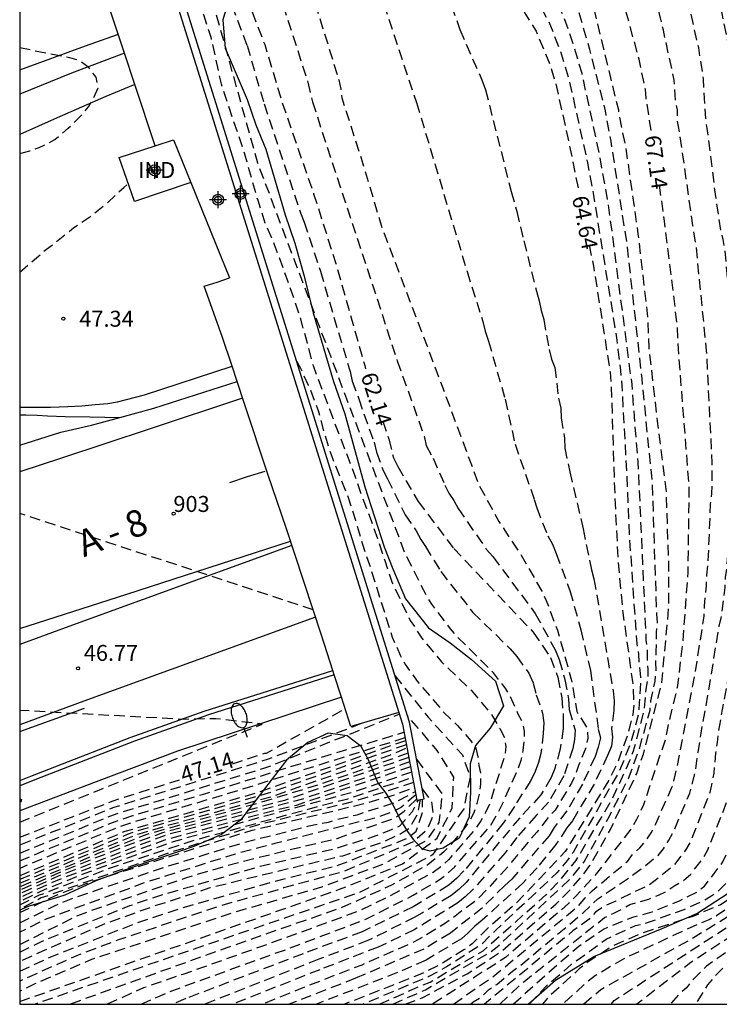
# Model space of a CAD drawing. Units: metres. Extents: x 581694 to 582044, y 4794290 to 4794541.
# Drawn here: x 581694 to 581727, y 4794290 to 4794336 of the extents above; entities that cross this region are included whole.
import ezdxf
from ezdxf.enums import TextEntityAlignment as Align

# ---------------------------------------------------------------- set-up
doc = ezdxf.new("R2010")
doc.units = ezdxf.units.M
doc.header["$MEASUREMENT"] = 0
doc.linetypes.add('TRAZOS_NORMALES', pattern=[0.75, 0.5, -0.25])
for name, color, linetype in [('010106', 9, 'Continuous'), ('020194', 31, 'TRAZOS_NORMALES'), ('020195', 30, 'TRAZOS_NORMALES'), ('020204', 9, 'Continuous'), ('020307', 24, 'Continuous'), ('020308', 9, 'Continuous'), ('060102', 9, 'Continuous'), ('060113', 4, 'Continuous'), ('060119', 9, 'Continuous'), ('060129', 1, 'Continuous'), ('060130', 9, 'Continuous'), ('060307', 9, 'Continuous'), ('070105', 6, 'Continuous'), ('080107', 9, 'Continuous'), ('080203', 152, 'Continuous'), ('080301', 9, 'Continuous'), ('080314', 152, 'Continuous'), ('100106', 63, 'Continuous'), ('250202', 9, 'Continuous'), ('260101', 9, 'Continuous'), ('Centroides', 1, 'Continuous')]:
    doc.layers.add(name, color=color, linetype=linetype)
doc.styles.add('ARIAL', font='arial.ttf', dxfattribs={"height": 1})
doc.styles.add('ARIALI', font='ariali.ttf', dxfattribs={"height": 1})
doc.styles.get("Standard").update_dxf_attribs({"font": 'arial.ttf'})

# ---------------------------------------------------------------- blocks, each defined once
blk = doc.blocks.new('Centroide')
for points in [[(0.402, 0), (-0.402, 0)], [(0, -0.402), (0, 0.402)]]:
    blk.add_lwpolyline(points)
for radius in [0.256, 0.159]:
    blk.add_circle((0, 0), radius)
blk = doc.blocks.new('FAREDI')
blk.add_line((0, 0), (0.5, 0))
blk.add_lwpolyline([(0.5, 0, 0.159986), (0.538, -0.117, 0.106322), (0.675, -0.238, 0.071006), (0.858, -0.309, 0.057309), (1.099, -0.337, 0.057309), (1.339, -0.309, 0.071006), (1.522, -0.238, 0.106322), (1.659, -0.117, 0.159986), (1.697, 0, 0.159986), (1.659, 0.117, 0.106322), (1.522, 0.238, 0.071006), (1.339, 0.309, 0.057309), (1.099, 0.337, 0.057309), (0.858, 0.309, 0.071006), (0.675, 0.238, 0.106322), (0.538, 0.117, 0.159986)], format="xyb", close=True)
blk = doc.blocks.new('COTAPU')
blk.add_circle((0, 0), 0.075)
blk = doc.blocks.new('BloquePortal')
blk.add_circle((0, 0), 0.075)
at = {"flags": 5}
blk.add_attdef('INDICE', text='', height=0.75, dxfattribs=at).set_placement((0, 0), align=Align.MIDDLE_CENTER)

msp = doc.modelspace()

# ---------------------------------------------------------------- linework, layer by layer
at = {"layer": '010106'}
msp.add_lwpolyline([(581694.175, 4794290.237), (582044.165, 4794290.229), (582044.17, 4794540.222), (581694.18, 4794540.23)], close=True, dxfattribs=at)
at = {"layer": '020194', "flags": 128}
for points, elevation in [([(581694.177, 4794388.014), (581695.517, 4794387.864), (581698.917, 4794387.324), (581703.817, 4794386.474), (581705.217, 4794386.104), (581706.177, 4794385.934), (581709.147, 4794385.844), (581713.056, 4794385.654), (581713.976, 4794385.384), (581714.836, 4794385.024), (581715.246, 4794384.804), (581716.056, 4794384.244), (581717.556, 4794382.984), (581724.466, 4794376.314), (581724.786, 4794375.964), (581728.246, 4794371.214), (581728.516, 4794370.804), (581729.166, 4794369.454), (581729.526, 4794368.574), (581731.225, 4794362.864), (581731.675, 4794361.454), (581733.085, 4794355.654), (581733.545, 4794354.244), (581735.355, 4794350.224), (581736.485, 4794348.024), (581737.835, 4794345.214), (581740.115, 4794339.234), (581740.265, 4794338.774), (581741.055, 4794335.994), (581743.084, 4794327.805), (581743.234, 4794326.385), (581743.184, 4794325.945), (581742.794, 4794324.575), (581740.274, 4794318.305), (581738.204, 4794314.315), (581737.934, 4794313.925), (581737.344, 4794313.195), (581735.594, 4794311.455), (581734.474, 4794310.515), (581734.214, 4794310.205), (581733.864, 4794309.385), (581733.134, 4794305.985), (581732.554, 4794302.305), (581732.314, 4794301.246), (581732.104, 4794300.206), (581731.514, 4794297.996), (581731.104, 4794296.976), (581730.654, 4794295.946), (581730.104, 4794294.956), (581729.464, 4794294.076), (581728.734, 4794293.286), (581727.994, 4794292.526), (581727.324, 4794292.036), (581727.014, 4794291.746), (581726.494, 4794291.146), (581725.929, 4794290.236)], 73.64), ([(581694.177, 4794386.846), (581694.827, 4794386.774), (581699.197, 4794386.074), (581704.487, 4794384.924), (581705.957, 4794384.784), (581712.386, 4794384.434), (581712.836, 4794384.364), (581713.236, 4794384.244), (581714.136, 4794383.904), (581714.846, 4794383.304), (581715.846, 4794382.244), (581716.206, 4794381.914), (581723.276, 4794375.674), (581724.236, 4794374.844), (581724.576, 4794374.524), (581724.866, 4794374.154), (581725.526, 4794373.474), (581726.106, 4794372.774), (581727.776, 4794370.364), (581727.996, 4794369.864), (581728.556, 4794368.494), (581729.446, 4794365.714), (581730.705, 4794361.494), (581731.475, 4794358.614), (581731.985, 4794355.744), (581732.655, 4794353.424), (581734.495, 4794348.944), (581734.725, 4794348.534), (581735.565, 4794346.734), (581736.165, 4794345.364), (581738.475, 4794339.384), (581739.025, 4794337.494), (581740.644, 4794329.885), (581740.694, 4794329.435), (581740.804, 4794328.975), (581740.834, 4794328.525), (581741.014, 4794327.575), (581741.034, 4794326.765), (581740.914, 4794325.385), (581740.764, 4794324.475), (581740.404, 4794323.075), (581740.144, 4794322.145), (581738.034, 4794316.655), (581737.444, 4794315.365), (581736.974, 4794314.535), (581736.434, 4794313.805), (581736.204, 4794313.395), (581735.894, 4794313.065), (581735.334, 4794312.325), (581734.984, 4794311.985), (581734.724, 4794311.605), (581734.394, 4794311.345), (581734.084, 4794310.995), (581733.834, 4794310.665), (581733.534, 4794310.135), (581733.354, 4794309.725), (581733.234, 4794309.275), (581732.614, 4794306.365), (581731.724, 4794300.026), (581731.214, 4794298.146), (581731.044, 4794297.696), (581730.554, 4794296.516), (581729.854, 4794295.196), (581729.604, 4794294.786), (581729.344, 4794294.446), (581728.694, 4794293.746), (581727.604, 4794292.846), (581726.444, 4794292.016), (581725.764, 4794291.356), (581725.494, 4794290.996), (581725.144, 4794290.686), (581724.734, 4794290.236)], 73.14), ([(581694.177, 4794385.677), (581697.277, 4794385.184), (581703.047, 4794383.824), (581704.487, 4794383.694), (581711.886, 4794383.194), (581712.306, 4794383.144), (581712.736, 4794383.034), (581713.166, 4794382.844), (581713.496, 4794382.534), (581714.656, 4794381.014), (581715.696, 4794379.984), (581717.276, 4794378.804), (581720.476, 4794376.524), (581722.346, 4794374.984), (581724.866, 4794372.824), (581725.186, 4794372.494), (581726.396, 4794370.934), (581726.656, 4794370.514), (581727.116, 4794369.654), (581727.976, 4794367.344), (581730.105, 4794360.204), (581731.225, 4794354.404), (581731.645, 4794352.964), (581732.095, 4794351.574), (581733.365, 4794348.404), (581734.695, 4794345.194), (581736.285, 4794341.054), (581736.795, 4794339.684), (581737.985, 4794334.914), (581738.475, 4794332.554), (581738.725, 4794330.645), (581738.845, 4794328.695), (581738.804, 4794324.275), (581738.674, 4794323.305), (581738.484, 4794322.365), (581736.524, 4794316.285), (581736.104, 4794315.385), (581733.094, 4794310.525), (581732.924, 4794310.075), (581732.174, 4794306.925), (581731.884, 4794305.595), (581731.764, 4794304.615), (581731.354, 4794300.146), (581731.284, 4794299.676), (581730.554, 4794297.356), (581730.354, 4794296.906), (581729.464, 4794295.136), (581729.204, 4794294.766), (581728.884, 4794294.426), (581728.534, 4794294.096), (581728.144, 4794293.786), (581725.704, 4794292.196), (581723.174, 4794290.236)], 72.64), ([(581694.177, 4794384.634), (581696.187, 4794384.324), (581699.057, 4794383.564), (581699.517, 4794383.404), (581703.117, 4794381.704), (581703.567, 4794381.524), (581703.997, 4794381.434), (581707.417, 4794381.304), (581707.887, 4794381.244), (581709.276, 4794380.924), (581709.736, 4794380.764), (581711.566, 4794380.034), (581711.986, 4794379.804), (581715.606, 4794377.144), (581720.186, 4794373.364), (581721.856, 4794372.054), (581722.156, 4794371.734), (581722.416, 4794371.394), (581723.086, 4794370.734), (581723.736, 4794370.014), (581724.816, 4794368.384), (581725.066, 4794367.974), (581726.166, 4794365.244), (581726.616, 4794363.824), (581726.926, 4794362.404), (581727.735, 4794359.034), (581728.055, 4794358.164), (581729.605, 4794353.654), (581729.845, 4794352.724), (581730.645, 4794350.384), (581732.275, 4794346.034), (581732.905, 4794344.204), (581733.765, 4794340.854), (581734.885, 4794335.994), (581735.285, 4794332.535), (581735.475, 4794330.065), (581735.645, 4794325.605), (581735.684, 4794323.615), (581735.314, 4794319.745), (581735.194, 4794318.745), (581734.554, 4794316.395), (581734.214, 4794315.495), (581732.444, 4794311.405), (581732.144, 4794310.485), (581731.234, 4794306.895), (581730.924, 4794305.555), (581730.634, 4794302.116), (581729.854, 4794297.706), (581729.694, 4794297.246), (581729.314, 4794296.396), (581729.104, 4794295.976), (581728.834, 4794295.576), (581728.514, 4794295.226), (581728.184, 4794294.896), (581727.804, 4794294.596), (581727.414, 4794294.316), (581725.764, 4794293.316), (581721.474, 4794290.916), (581720.681, 4794290.236)], 71.64), ([(581694.177, 4794383.878), (581694.327, 4794383.864), (581698.217, 4794383.074), (581698.697, 4794382.964), (581702.817, 4794381.174), (581703.277, 4794381.064), (581705.207, 4794380.714), (581707.567, 4794380.204), (581709.346, 4794379.534), (581711.106, 4794378.634), (581712.326, 4794377.914), (581712.716, 4794377.644), (581715.196, 4794376.104), (581715.536, 4794375.824), (581715.916, 4794375.574), (581719.416, 4794372.804), (581721.196, 4794371.274), (581721.816, 4794370.554), (581722.446, 4794369.904), (581723.986, 4794367.644), (581724.226, 4794367.224), (581724.416, 4794366.804), (581724.636, 4794366.394), (581724.826, 4794365.964), (581725.286, 4794364.614), (581725.486, 4794363.724), (581725.666, 4794361.894), (581725.826, 4794360.954), (581726.356, 4794358.564), (581727.195, 4794356.224), (581727.565, 4794355.364), (581727.715, 4794354.964), (581728.085, 4794354.134), (581728.415, 4794353.224), (581728.545, 4794352.764), (581729.305, 4794350.994), (581729.465, 4794350.534), (581730.795, 4794347.284), (581731.525, 4794344.934), (581732.075, 4794343.094), (581733.045, 4794339.324), (581733.685, 4794336.444), (581733.815, 4794335.465), (581734.025, 4794333.535), (581734.355, 4794328.165), (581734.575, 4794324.935), (581734.615, 4794323.025), (581734.414, 4794320.075), (581734.214, 4794318.645), (581733.584, 4794316.275), (581732.174, 4794312.245), (581732.074, 4794311.785), (581731.694, 4794310.405), (581730.864, 4794306.895), (581730.634, 4794305.865), (581730.314, 4794303.985), (581729.824, 4794299.526), (581729.444, 4794297.576), (581729.334, 4794297.136), (581729.164, 4794296.746), (581728.954, 4794296.326), (581728.704, 4794295.926), (581728.404, 4794295.556), (581728.074, 4794295.206), (581727.734, 4794294.926), (581726.914, 4794294.386), (581726.524, 4794294.176), (581726.104, 4794294.016), (581724.654, 4794293.356), (581722.474, 4794292.326), (581721.224, 4794291.576), (581720.844, 4794291.286), (581719.764, 4794290.306), (581719.703, 4794290.236)], 71.14), ([(581694.177, 4794383.145), (581695.287, 4794383.054), (581697.177, 4794382.734), (581698.527, 4794382.324), (581698.957, 4794382.154), (581701.197, 4794381.114), (581702.597, 4794380.614), (581704.997, 4794380.054), (581705.867, 4794379.734), (581709.406, 4794377.924), (581715.526, 4794374.664), (581715.926, 4794374.384), (581718.646, 4794372.234), (581718.956, 4794371.964), (581720.606, 4794370.414), (581721.276, 4794369.654), (581721.926, 4794368.734), (581723.216, 4794366.844), (581723.866, 4794365.704), (581724.236, 4794364.604), (581724.396, 4794363.724), (581724.366, 4794362.614), (581724.386, 4794361.384), (581724.526, 4794360.274), (581724.706, 4794359.224), (581724.996, 4794358.104), (581725.336, 4794357.014), (581725.765, 4794355.924), (581725.825, 4794355.724), (581726.855, 4794353.714), (581727.265, 4794352.704), (581727.795, 4794351.684), (581728.285, 4794350.694), (581729.175, 4794348.614), (581729.605, 4794347.524), (581729.995, 4794346.604), (581730.155, 4794346.144), (581730.595, 4794344.644), (581730.815, 4794343.524), (581731.775, 4794340.114), (581732.315, 4794337.914), (581732.525, 4794336.765), (581732.645, 4794335.285), (581732.815, 4794334.245), (581732.905, 4794333.025), (581732.955, 4794331.905), (581732.985, 4794330.675), (581733.045, 4794329.515), (581733.155, 4794328.465), (581733.295, 4794327.365), (581733.405, 4794326.265), (581733.555, 4794323.995), (581733.585, 4794322.825), (581733.575, 4794321.725), (581733.474, 4794320.535), (581733.344, 4794319.365), (581733.164, 4794318.265), (581732.914, 4794317.175), (581732.564, 4794316.075), (581732.244, 4794314.985), (581731.994, 4794313.975), (581731.774, 4794312.885), (581731.584, 4794311.785), (581731.294, 4794310.645), (581731.094, 4794309.495), (581730.824, 4794308.365), (581730.594, 4794307.175), (581729.934, 4794304.305), (581729.734, 4794303.356), (581729.234, 4794298.476), (581728.954, 4794297.036), (581728.734, 4794296.616), (581728.494, 4794296.206), (581727.904, 4794295.476), (581727.524, 4794295.176), (581727.104, 4794294.906), (581725.794, 4794294.356), (581723.424, 4794293.576), (581722.064, 4794292.986), (581720.834, 4794292.186), (581720.464, 4794291.896), (581719.014, 4794290.566), (581718.734, 4794290.236)], 70.64), ([(581718.112, 4794290.236), (581718.984, 4794291.146), (581720.104, 4794292.116), (581721.724, 4794293.286), (581722.134, 4794293.496), (581723.104, 4794293.926), (581723.574, 4794294.036), (581725.394, 4794294.686), (581726.234, 4794295.066), (581726.644, 4794295.306), (581727.024, 4794295.576), (581727.344, 4794295.906), (581727.644, 4794296.266), (581727.904, 4794296.616), (581728.114, 4794297.016), (581728.284, 4794297.446), (581728.854, 4794299.816), (581729.414, 4794304.685), (581729.864, 4794306.865), (581730.734, 4794310.635), (581731.424, 4794313.885), (581732.264, 4794317.275), (581732.454, 4794318.735), (581732.605, 4794320.645), (581732.645, 4794321.575), (581732.385, 4794325.995), (581732.235, 4794326.925), (581731.885, 4794328.805), (581731.715, 4794330.765), (581731.605, 4794334.165), (581731.485, 4794335.575), (581731.315, 4794336.995), (581730.045, 4794342.284), (581729.085, 4794345.564), (581728.725, 4794346.464), (581728.105, 4794347.784), (581726.735, 4794350.304), (581725.235, 4794353.354), (581724.276, 4794355.514), (581724.106, 4794355.964), (581723.566, 4794357.714), (581722.736, 4794361.574), (581722.586, 4794363.934), (581722.486, 4794364.384), (581722.236, 4794365.324), (581722.056, 4794365.774), (581721.846, 4794366.214), (581720.196, 4794368.674), (581719.556, 4794369.394), (581717.786, 4794371.114), (581717.486, 4794371.364), (581716.726, 4794371.944), (581713.386, 4794374.054), (581706.546, 4794377.974), (581704.817, 4794378.774), (581702.987, 4794379.364), (581702.087, 4794379.684), (581701.677, 4794379.864), (581698.047, 4794381.324), (581696.187, 4794381.824), (581694.177, 4794382.114)], 70.14), ([(581716.735, 4794290.236), (581717.854, 4794291.286), (581721.654, 4794294.306), (581722.064, 4794294.496), (581722.844, 4794294.916), (581723.734, 4794295.176), (581724.184, 4794295.356), (581724.584, 4794295.556), (581724.954, 4794295.816), (581725.344, 4794296.036), (581725.704, 4794296.346), (581726.284, 4794297.106), (581726.514, 4794297.516), (581727.414, 4794299.776), (581727.524, 4794300.226), (581727.664, 4794301.146), (581727.774, 4794303.076), (581727.984, 4794304.496), (581729.054, 4794309.515), (581729.104, 4794309.995), (581729.214, 4794310.465), (581729.274, 4794310.955), (581729.654, 4794312.825), (581729.694, 4794313.305), (581729.984, 4794314.725), (581730.044, 4794315.185), (581730.164, 4794315.645), (581730.204, 4794316.115), (581730.314, 4794316.605), (581730.415, 4794317.995), (581730.405, 4794318.475), (581730.425, 4794318.935), (581730.415, 4794319.415), (581730.455, 4794320.325), (581730.245, 4794323.715), (581730.105, 4794325.165), (581729.925, 4794326.145), (581729.665, 4794327.075), (581729.485, 4794327.975), (581729.095, 4794331.365), (581729.075, 4794331.845), (581729.085, 4794332.595), (581729.025, 4794334.495), (581728.685, 4794336.905), (581727.685, 4794341.204), (581727.235, 4794342.534), (581726.885, 4794343.474), (581725.445, 4794346.654), (581724.985, 4794347.474), (581724.215, 4794348.694), (581722.315, 4794352.714), (581721.416, 4794355.014), (581719.996, 4794359.734), (581719.786, 4794360.664), (581719.276, 4794364.524), (581719.196, 4794364.934), (581719.056, 4794365.324), (581718.856, 4794365.704), (581718.606, 4794366.074), (581717.546, 4794367.394), (581717.216, 4794367.684), (581716.886, 4794368.014), (581716.176, 4794368.664), (581715.016, 4794369.514), (581709.916, 4794372.674), (581705.606, 4794375.114), (581703.057, 4794376.484), (581699.027, 4794378.284), (581697.667, 4794378.784), (581694.357, 4794379.684), (581694.177, 4794379.708)], 69.14), ([(581694.177, 4794378.263), (581695.897, 4794377.824), (581699.147, 4794376.674), (581700.037, 4794376.304), (581703.077, 4794374.714), (581708.736, 4794371.664), (581711.276, 4794370.234), (581713.736, 4794368.594), (581715.416, 4794367.324), (581716.906, 4794366.034), (581717.486, 4794365.284), (581717.726, 4794364.904), (581717.836, 4794364.444), (581718.386, 4794359.974), (581718.976, 4794358.284), (581719.586, 4794356.454), (581719.856, 4794355.564), (581721.605, 4794350.984), (581721.975, 4794350.074), (581724.275, 4794345.724), (581725.985, 4794341.575), (581726.575, 4794339.665), (581727.465, 4794335.305), (581727.635, 4794334.325), (581727.765, 4794331.495), (581727.855, 4794330.535), (581728.445, 4794326.695), (581728.655, 4794325.745), (581729.045, 4794322.285), (581729.135, 4794320.445), (581729.105, 4794319.535), (581729.135, 4794319.055), (581729.105, 4794316.635), (581729.025, 4794316.195), (581728.864, 4794314.615), (581727.954, 4794308.325), (581726.984, 4794302.996), (581726.944, 4794302.526), (581726.864, 4794302.036), (581726.784, 4794301.096), (581726.604, 4794300.186), (581725.684, 4794297.866), (581725.454, 4794297.466), (581724.864, 4794296.706), (581723.764, 4794295.846), (581722.174, 4794295.076), (581721.604, 4794294.826), (581721.234, 4794294.556), (581720.924, 4794294.236), (581720.164, 4794293.676), (581716.009, 4794290.236)], 68.64), ([(581715.36, 4794290.236), (581715.484, 4794290.346), (581715.864, 4794290.576), (581716.204, 4794290.906), (581716.584, 4794291.166), (581717.324, 4794291.786), (581717.674, 4794292.036), (581720.684, 4794294.556), (581721.334, 4794295.186), (581722.794, 4794296.166), (581723.514, 4794296.696), (581723.834, 4794296.976), (581724.164, 4794297.216), (581724.424, 4794297.536), (581724.674, 4794297.936), (581724.894, 4794298.346), (581725.654, 4794300.156), (581725.914, 4794301.116), (581726.044, 4794302.076), (581726.134, 4794302.526), (581726.184, 4794302.976), (581726.584, 4794305.176), (581727.034, 4794307.995), (581727.144, 4794308.445), (581727.314, 4794309.815), (581727.334, 4794310.285), (581727.404, 4794310.715), (581727.424, 4794311.145), (581727.544, 4794312.065), (581727.554, 4794312.495), (581727.614, 4794312.935), (581727.635, 4794313.395), (581727.905, 4794317.015), (581727.885, 4794317.495), (581727.895, 4794317.955), (581727.845, 4794318.415), (581727.815, 4794320.265), (581727.305, 4794325.705), (581727.225, 4794326.165), (581727.115, 4794326.605), (581726.835, 4794328.495), (581726.545, 4794330.905), (581726.465, 4794331.385), (581726.415, 4794331.855), (581726.315, 4794333.215), (581726.305, 4794333.715), (581726.075, 4794335.175), (581725.075, 4794339.525), (581724.785, 4794340.425), (581724.455, 4794341.365), (581724.075, 4794342.215), (581722.565, 4794345.824), (581722.345, 4794346.214), (581721.685, 4794347.494), (581720.655, 4794349.744), (581718.686, 4794354.864), (581718.396, 4794355.744), (581717.746, 4794357.534), (581717.386, 4794358.414), (581716.956, 4794359.594), (581716.526, 4794363.064), (581716.326, 4794363.464), (581716.056, 4794363.824), (581715.856, 4794364.214), (581715.236, 4794364.944), (581713.426, 4794366.574), (581712.236, 4794367.474), (581711.466, 4794368.034), (581711.146, 4794368.354), (581710.776, 4794368.644), (581710.386, 4794368.894), (581710.036, 4794369.184), (581708.766, 4794369.934), (581708.416, 4794370.224), (581707.636, 4794370.744), (581706.806, 4794371.204), (581706.436, 4794371.364), (581702.587, 4794373.594), (581700.407, 4794374.674), (581697.717, 4794375.854), (581695.077, 4794376.934), (581694.177, 4794377.224)], 68.14), ([(581714.554, 4794290.236), (581715.914, 4794291.196), (581716.314, 4794291.446), (581720.444, 4794294.866), (581720.744, 4794295.226), (581721.064, 4794295.556), (581722.724, 4794296.946), (581722.984, 4794297.286), (581723.304, 4794297.576), (581723.584, 4794297.896), (581723.844, 4794298.286), (581724.064, 4794298.716), (581724.834, 4794300.466), (581725.074, 4794301.396), (581725.884, 4794305.616), (581726.334, 4794308.465), (581726.344, 4794308.935), (581726.434, 4794309.915), (581726.454, 4794310.395), (581726.514, 4794310.845), (581726.635, 4794313.735), (581726.685, 4794314.225), (581726.705, 4794314.695), (581726.715, 4794315.655), (581726.445, 4794320.945), (581725.955, 4794325.885), (581725.805, 4794326.825), (581725.175, 4794331.215), (581725.075, 4794331.785), (581725.075, 4794332.265), (581724.985, 4794332.695), (581724.925, 4794333.655), (581724.415, 4794335.995), (581723.855, 4794338.405), (581723.265, 4794340.245), (581723.105, 4794340.695), (581722.915, 4794341.115), (581722.685, 4794341.535), (581722.485, 4794341.975), (581720.365, 4794346.994), (581718.656, 4794351.114), (581716.616, 4794356.534), (581715.866, 4794358.324), (581715.516, 4794359.204), (581715.276, 4794361.194), (581715.176, 4794361.664), (581714.176, 4794363.204), (581713.886, 4794363.554), (581712.116, 4794365.264), (581710.746, 4794366.364), (581710.426, 4794366.654), (581709.766, 4794367.304), (581708.646, 4794368.244), (581707.836, 4794368.764), (581707.476, 4794369.074), (581703.346, 4794371.704), (581702.486, 4794372.204), (581699.397, 4794373.724), (581697.177, 4794374.714), (581694.177, 4794376.086)], 67.64), ([(581712.288, 4794290.236), (581713.084, 4794290.536), (581715.204, 4794291.666), (581716.804, 4794292.716), (581719.384, 4794294.956), (581720.064, 4794295.636), (581720.684, 4794296.366), (581720.964, 4794296.746), (581721.924, 4794298.436), (581723.164, 4794301.076), (581723.474, 4794301.986), (581724.344, 4794305.346), (581724.664, 4794308.825), (581724.675, 4794310.815), (581724.555, 4794314.305), (581724.145, 4794317.635), (581723.745, 4794321.065), (581723.685, 4794322.535), (581723.235, 4794326.435), (581722.685, 4794330.315), (581722.315, 4794332.235), (581721.045, 4794337.495), (581720.385, 4794339.355), (581720.205, 4794339.775), (581719.985, 4794340.175), (581719.365, 4794341.495), (581718.385, 4794344.265), (581716.806, 4794348.465), (581714.766, 4794353.984), (581712.106, 4794359.324), (581711.586, 4794360.114), (581709.736, 4794362.384), (581708.066, 4794364.114), (581704.916, 4794367.494), (581704.556, 4794367.814), (581704.166, 4794368.074), (581700.826, 4794370.164), (581698.647, 4794371.284), (581694.657, 4794373.204), (581694.177, 4794373.393)], 66.64), ([(581711.705, 4794290.236), (581712.364, 4794290.536), (581712.814, 4794290.716), (581713.244, 4794290.916), (581716.214, 4794292.636), (581716.604, 4794292.926), (581720.104, 4794296.186), (581720.694, 4794296.926), (581721.894, 4794299.096), (581722.774, 4794300.846), (581723.274, 4794302.176), (581723.794, 4794304.056), (581723.824, 4794304.486), (581724.024, 4794305.416), (581724.074, 4794305.866), (581724.054, 4794306.326), (581724.084, 4794306.786), (581724.094, 4794307.706), (581724.144, 4794308.165), (581724.105, 4794308.575), (581723.895, 4794314.895), (581723.685, 4794316.825), (581723.415, 4794319.635), (581722.715, 4794325.935), (581721.955, 4794330.785), (581721.695, 4794332.205), (581720.965, 4794335.095), (581720.415, 4794336.955), (581719.565, 4794339.215), (581718.595, 4794341.435), (581713.856, 4794353.554), (581713.436, 4794354.454), (581711.396, 4794358.414), (581710.586, 4794359.654), (581709.196, 4794361.404), (581705.106, 4794365.864), (581704.736, 4794366.154), (581703.906, 4794366.594), (581703.166, 4794367.144), (581699.806, 4794369.114), (581694.897, 4794371.484), (581694.177, 4794371.798)], 66.14), ([(581711.071, 4794290.236), (581713.014, 4794291.096), (581713.454, 4794291.276), (581715.944, 4794292.746), (581718.894, 4794295.366), (581719.574, 4794296.076), (581720.304, 4794296.966), (581722.034, 4794299.916), (581722.844, 4794301.686), (581723.014, 4794302.136), (581723.524, 4794304.066), (581723.604, 4794305.036), (581723.694, 4794305.496), (581723.704, 4794305.966), (581723.664, 4794306.426), (581723.664, 4794306.886), (581723.614, 4794307.346), (581723.235, 4794315.705), (581723.145, 4794316.665), (581722.945, 4794319.345), (581721.855, 4794327.675), (581721.425, 4794330.115), (581720.595, 4794333.965), (581720.185, 4794335.325), (581719.885, 4794336.235), (581719.715, 4794336.685), (581719.495, 4794337.115), (581717.855, 4794341.205), (581717.675, 4794341.615), (581716.965, 4794343.455), (581716.745, 4794343.885), (581715.246, 4794347.555), (581715.056, 4794347.965), (581712.856, 4794353.344), (581710.826, 4794357.284), (581710.336, 4794358.074), (581708.356, 4794360.774), (581708.036, 4794361.114), (581707.486, 4794361.854), (581706.356, 4794363.104), (581704.316, 4794365.244), (581703.926, 4794365.494), (581699.896, 4794367.394), (581698.637, 4794368.114), (581694.687, 4794370.114), (581694.177, 4794370.358)], 65.64), ([(581694.177, 4794368.897), (581695.987, 4794368.074), (581696.447, 4794367.904), (581698.646, 4794366.864), (581703.106, 4794364.804), (581703.516, 4794364.564), (581703.856, 4794364.244), (581706.696, 4794361.224), (581706.966, 4794360.864), (581707.216, 4794360.494), (581708.016, 4794359.464), (581709.426, 4794357.494), (581710.906, 4794354.984), (581711.276, 4794354.144), (581711.486, 4794353.724), (581711.976, 4794352.864), (581712.306, 4794352.015), (581712.866, 4794350.695), (581714.076, 4794348.035), (581717.215, 4794340.785), (581718.595, 4794337.185), (581719.035, 4794336.385), (581719.575, 4794335.025), (581719.985, 4794333.655), (581720.855, 4794329.765), (581721.115, 4794328.345), (581722.235, 4794321.435), (581722.275, 4794320.975), (581722.405, 4794320.015), (581722.475, 4794319.055), (581722.695, 4794315.035), (581722.825, 4794312.075), (581723.164, 4794307.166), (581723.244, 4794306.696), (581723.264, 4794306.236), (581723.324, 4794305.776), (581723.344, 4794305.316), (581723.274, 4794304.386), (581723.264, 4794303.946), (581722.894, 4794302.566), (581722.544, 4794301.656), (581722.354, 4794301.206), (581720.174, 4794297.366), (581719.904, 4794296.996), (581719.414, 4794296.406), (581716.524, 4794293.696), (581715.864, 4794293.036), (581714.234, 4794291.986), (581713.404, 4794291.536), (581710.318, 4794290.236)], 65.14), ([(581694.177, 4794363.609), (581694.797, 4794363.245), (581698.716, 4794361.115), (581699.076, 4794360.825), (581700.526, 4794359.535), (581702.196, 4794357.165), (581703.186, 4794355.485), (581703.326, 4794355.065), (581704.186, 4794353.275), (581705.796, 4794349.725), (581706.436, 4794347.865), (581706.556, 4794347.405), (581706.736, 4794346.445), (581706.806, 4794345.945), (581706.906, 4794344.025), (581706.886, 4794342.635), (581707.366, 4794339.745), (581707.716, 4794338.365), (581709.165, 4794333.665), (581709.265, 4794333.235), (581709.305, 4794332.815), (581710.215, 4794329.985), (581711.215, 4794326.655), (581713.315, 4794321.155), (581715.765, 4794314.595), (581716.685, 4794312.916), (581717.735, 4794311.326), (581718.705, 4794309.636), (581718.915, 4794309.196), (581719.435, 4794307.806), (581720.105, 4794305.436), (581720.345, 4794303.986), (581720.854, 4794303.166), (581720.864, 4794302.736), (581720.774, 4794302.286), (581720.424, 4794301.446), (581720.284, 4794301.036), (581720.094, 4794300.616), (581719.324, 4794299.356), (581719.034, 4794299.056), (581718.474, 4794298.316), (581718.174, 4794297.986), (581716.954, 4794296.516), (581715.684, 4794295.166), (581714.184, 4794294.036), (581712.944, 4794293.286), (581712.524, 4794293.076), (581710.245, 4794292.076), (581708.405, 4794291.366), (581705.581, 4794290.236)], 63.14), ([(581699.874, 4794290.237), (581701.215, 4794290.826), (581706.795, 4794292.846), (581710.475, 4794294.246), (581712.665, 4794295.356), (581713.925, 4794296.106), (581714.295, 4794296.396), (581714.615, 4794296.696), (581716.285, 4794298.616), (581716.785, 4794299.486), (581717.585, 4794301.276), (581717.735, 4794301.706), (581717.835, 4794302.156), (581717.885, 4794302.616), (581717.895, 4794303.066), (581717.795, 4794303.496), (581717.585, 4794303.886), (581717.235, 4794304.686), (581717.015, 4794305.056), (581716.435, 4794305.806), (581714.705, 4794307.526), (581714.415, 4794307.866), (581713.535, 4794309.036), (581713.285, 4794309.426), (581712.285, 4794311.416), (581705.365, 4794329.745), (581702.946, 4794338.425), (581701.986, 4794343.445), (581700.356, 4794350.495), (581696.976, 4794357.495), (581696.666, 4794357.825), (581696.316, 4794358.155), (581694.646, 4794359.225), (581694.176, 4794359.482)], 61.14), ([(581694.176, 4794358.287), (581695.966, 4794357.115), (581696.896, 4794356.435), (581697.046, 4794356.265), (581697.746, 4794355.305), (581698.236, 4794354.285), (581698.616, 4794353.285), (581698.856, 4794352.235), (581699.326, 4794349.925), (581699.596, 4794348.825), (581699.926, 4794347.685), (581700.466, 4794345.415), (581700.686, 4794344.275), (581700.856, 4794343.095), (581701.046, 4794342.025), (581701.296, 4794340.865), (581701.606, 4794339.805), (581701.986, 4794338.705), (581702.426, 4794337.715), (581702.806, 4794336.735), (581703.156, 4794335.665), (581703.636, 4794333.485), (581704.736, 4794330.185), (581705.355, 4794328.015), (581705.695, 4794326.945), (581706.135, 4794325.935), (581706.915, 4794323.785), (581707.305, 4794322.635), (581707.645, 4794321.425), (581707.955, 4794320.246), (581708.725, 4794318.186), (581709.925, 4794315.066), (581710.275, 4794314.026), (581710.685, 4794312.966), (581711.335, 4794311.076), (581711.675, 4794310.036), (581712.525, 4794308.266), (581713.065, 4794307.436), (581713.985, 4794306.326), (581715.385, 4794304.986), (581716.325, 4794303.866), (581716.735, 4794303.186), (581716.955, 4794302.746), (581717.015, 4794302.346), (581716.965, 4794301.916), (581716.245, 4794299.646), (581716.065, 4794299.236), (581715.835, 4794298.846), (581715.575, 4794298.466), (581714.325, 4794297.016), (581713.975, 4794296.706), (581713.595, 4794296.426), (581711.435, 4794295.246), (581710.135, 4794294.616), (581705.995, 4794293.106), (581701.845, 4794291.636), (581699.985, 4794290.997), (581698.289, 4794290.237)], 60.64), ([(581694.176, 4794330.208), (581694.646, 4794330.326), (581695.096, 4794330.495), (581695.456, 4794330.665), (581695.826, 4794330.865), (581696.146, 4794331.115), (581696.456, 4794331.395), (581697.156, 4794332.075), (581697.406, 4794332.405), (581697.576, 4794332.675), (581697.866, 4794333.285), (581697.766, 4794333.785), (581697.426, 4794334.245), (581697.016, 4794334.555), (581696.536, 4794334.695), (581694.176, 4794335.168)], 46.64), ([(581707.195, 4794320.436), (581707.365, 4794320.116), (581707.735, 4794319.326), (581708.195, 4794318.136), (581708.465, 4794317.116), (581708.805, 4794316.056), (581709.605, 4794314.036), (581709.945, 4794312.976), (581710.265, 4794311.896), (581710.605, 4794310.886), (581711.675, 4794307.486), (581712.065, 4794306.606), (581712.295, 4794306.186), (581712.855, 4794305.406), (581714.075, 4794303.976), (581714.745, 4794303.326), (581715.365, 4794302.616), (581715.605, 4794302.266), (581715.705, 4794301.856), (581715.745, 4794301.446), (581715.835, 4794301.016), (581715.825, 4794300.566), (581715.765, 4794300.116), (581715.655, 4794299.666), (581715.515, 4794299.226), (581715.315, 4794298.846), (581715.055, 4794298.486), (581714.425, 4794297.726), (581714.105, 4794297.386), (581713.355, 4794296.786), (581711.645, 4794295.826), (581709.345, 4794294.786), (581704.225, 4794292.996), (581696.543, 4794290.237)], 60.14), ([(581694.175, 4794298.793), (581705.565, 4794303.396), (581703.395, 4794303.646), (581701.865, 4794303.616), (581694.175, 4794304.036)], 46.64), ([(581694.175, 4794297.323), (581698.575, 4794299.136), (581705.645, 4794301.326), (581706.105, 4794301.486), (581711.995, 4794303.866)], 48.14), ([(581694.175, 4794290.361), (581709.205, 4794295.636), (581712.155, 4794296.826), (581713.785, 4794298.036), (581714.495, 4794299.456), (581714.565, 4794300.906), (581713.795, 4794302.156), (581712.405, 4794303.776)], 59.14), ([(581710.225, 4794303.416), (581705.855, 4794301.746), (581698.605, 4794299.476), (581694.175, 4794297.708)], 47.64), ([(581694.175, 4794296.974), (581698.575, 4794298.786), (581699.495, 4794299.096), (581702.805, 4794300.106), (581706.355, 4794301.226), (581712.225, 4794303.016)], 48.64), ([(581712.275, 4794302.746), (581704.555, 4794300.306), (581700.285, 4794299.026), (581698.865, 4794298.576), (581694.175, 4794296.616)], 49.14), ([(581712.335, 4794302.426), (581705.845, 4794300.146), (581699.675, 4794298.366), (581699.225, 4794298.206), (581694.175, 4794296.089)], 50.14), ([(581694.175, 4794295.919), (581697.045, 4794297.146), (581699.785, 4794298.246), (581701.195, 4794298.656), (581706.015, 4794299.996), (581711.565, 4794301.936), (581712.355, 4794302.276)], 50.64), ([(581712.415, 4794302.026), (581710.175, 4794301.216), (581708.195, 4794300.536), (581705.355, 4794299.666), (581700.145, 4794298.206), (581697.885, 4794297.326), (581694.175, 4794295.746)], 51.14), ([(581712.455, 4794301.826), (581706.615, 4794299.806), (581700.885, 4794298.286), (581699.035, 4794297.616), (581696.275, 4794296.516), (581694.175, 4794295.586)], 51.64), ([(581712.815, 4794301.746), (581714.025, 4794300.116), (581713.865, 4794298.766), (581713.275, 4794297.916), (581711.225, 4794296.806), (581708.395, 4794295.746), (581704.145, 4794294.516), (581697.545, 4794292.327), (581694.855, 4794291.177), (581694.175, 4794290.848)], 58.64), ([(581712.535, 4794301.386), (581707.165, 4794299.576), (581706.195, 4794299.346), (581700.985, 4794297.946), (581696.895, 4794296.426), (581695.545, 4794295.886), (581694.175, 4794295.237)], 52.64), ([(581712.585, 4794301.136), (581709.885, 4794300.206), (581705.135, 4794298.916), (581701.385, 4794297.866), (581697.195, 4794296.366), (581695.355, 4794295.616), (581694.175, 4794295.056)], 53.14), ([(581694.175, 4794294.91), (581695.105, 4794295.366), (581698.345, 4794296.606), (581702.525, 4794297.986), (581709.115, 4794299.776), (581709.595, 4794299.886), (581711.445, 4794300.516), (581711.885, 4794300.636), (581712.615, 4794300.896)], 53.64), ([(581712.675, 4794300.646), (581710.655, 4794299.996), (581709.745, 4794299.726), (581705.395, 4794298.666), (581701.225, 4794297.356), (581695.185, 4794295.226), (581694.175, 4794294.689)], 54.14), ([(581713.085, 4794300.356), (581713.515, 4794299.746), (581713.605, 4794299.146), (581713.315, 4794298.416), (581712.685, 4794297.866), (581709.335, 4794296.446), (581706.575, 4794295.696), (581705.695, 4794295.426), (581704.835, 4794295.206), (581703.445, 4794294.806), (581698.765, 4794293.236), (581696.915, 4794292.537), (581694.175, 4794291.321)], 58.14), ([(581694.175, 4794294.056), (581695.805, 4794294.856), (581696.695, 4794295.226), (581700.935, 4794296.656), (581704.685, 4794297.826), (581707.775, 4794298.616), (581708.675, 4794298.786), (581709.065, 4794298.916), (581710.025, 4794299.136), (581711.825, 4794299.726), (581712.745, 4794300.216)], 55.14), ([(581712.785, 4794300.076), (581712.105, 4794299.496), (581711.735, 4794299.286), (581710.915, 4794298.996), (581706.165, 4794297.786), (581704.295, 4794297.286), (581700.055, 4794295.946), (581695.455, 4794294.247), (581694.175, 4794293.613)], 55.64), ([(581694.175, 4794299.89), (581694.265, 4794299.856), (581694.235, 4794299.746), (581694.175, 4794299.729)], 46.14), ([(581694.175, 4794291.78), (581695.565, 4794292.427), (581699.695, 4794294.066), (581702.025, 4794294.826), (581706.235, 4794296.036), (581709.095, 4794296.746), (581712.355, 4794298.016), (581712.805, 4794298.366), (581713.105, 4794299.236), (581713.095, 4794299.866)], 57.64), ([(581694.175, 4794293.039), (581696.905, 4794294.406), (581697.355, 4794294.576), (581702.025, 4794296.186), (581703.895, 4794296.746), (581706.715, 4794297.466), (581709.085, 4794298.026), (581711.785, 4794298.976), (581712.235, 4794299.306), (581712.825, 4794299.866)], 56.14), ([(581694.175, 4794292.686), (581695.205, 4794293.187), (581699.345, 4794294.866), (581700.705, 4794295.326), (581705.465, 4794296.716), (581708.865, 4794297.516), (581710.705, 4794298.076), (581711.615, 4794298.426), (581712.035, 4794298.616), (581712.635, 4794299.286), (581712.905, 4794299.826)], 56.64)]:
    msp.add_lwpolyline(points, dxfattribs=dict(at, elevation=elevation))
at = {"layer": '020194'}
for points, elevation in [([(581710.096, 4794340.785), (581712.815, 4794332.605), (581715.195, 4794324.655), (581715.935, 4794322.315), (581716.035, 4794321.865), (581716.195, 4794321.395), (581716.985, 4794318.655), (581717.445, 4794316.555), (581718.345, 4794313.955), (581718.465, 4794313.555), (581718.985, 4794312.245), (581719.205, 4794311.855), (581719.385, 4794311.406), (581720.025, 4794309.666), (581720.535, 4794307.826), (581720.985, 4794305.916), (581721.354, 4794303.156), (581721.454, 4794302.746), (581721.354, 4794302.306), (581721.204, 4794301.866), (581720.614, 4794300.576), (581719.884, 4794299.326), (581719.284, 4794298.536), (581719.044, 4794298.146), (581717.294, 4794296.116), (581716.964, 4794295.816), (581715.914, 4794294.766), (581714.414, 4794293.576), (581713.164, 4794292.826), (581709.955, 4794291.456), (581706.842, 4794290.236)], 63.64), ([(581705.856, 4794339.325), (581707.716, 4794333.555), (581707.925, 4794332.635), (581711.915, 4794320.465), (581713.195, 4794316.865), (581713.275, 4794316.485), (581713.595, 4794315.896), (581714.155, 4794314.616), (581714.335, 4794314.246), (581714.575, 4794313.906), (581714.775, 4794313.526), (581716.095, 4794311.616), (581716.405, 4794311.266), (581718.395, 4794308.596), (581719.335, 4794306.886), (581719.525, 4794306.426), (581719.785, 4794305.496), (581719.955, 4794304.566), (581719.985, 4794304.076), (581720.264, 4794303.116), (581720.244, 4794302.676), (581720.164, 4794302.246), (581719.734, 4794300.966), (581719.024, 4794299.726), (581718.434, 4794299.096), (581717.534, 4794298.066), (581716.984, 4794297.346), (581715.454, 4794295.606), (581715.104, 4794295.276), (581714.764, 4794294.996), (581712.735, 4794293.746), (581711.015, 4794292.916), (581708.275, 4794291.856), (581704.184, 4794290.236)], 62.64), ([(581713.715, 4794339.285), (581714.855, 4794336.025), (581715.885, 4794333.665), (581716.055, 4794333.205), (581717.265, 4794328.415), (581717.535, 4794327.485), (581717.855, 4794326.095), (581718.455, 4794323.745), (581718.585, 4794323.285), (581718.675, 4794322.825), (581718.795, 4794322.405), (581719.045, 4794320.995), (581719.165, 4794320.535), (581719.315, 4794320.155), (581719.485, 4794318.715), (581719.595, 4794318.245), (581719.615, 4794317.785), (581719.765, 4794316.825), (581719.785, 4794316.365), (581720.015, 4794315.245), (581720.645, 4794312.565), (581721.035, 4794310.645), (581721.155, 4794310.216), (581722.054, 4794304.956), (581722.104, 4794304.486), (581722.084, 4794304.036), (581721.984, 4794303.186), (581722.024, 4794302.776), (581721.974, 4794302.366), (581721.794, 4794301.926), (581721.164, 4794300.576), (581720.144, 4794298.856), (581719.884, 4794298.516), (581719.364, 4794297.736), (581718.484, 4794296.646), (581717.814, 4794295.926), (581715.904, 4794294.176), (581715.554, 4794293.896), (581715.234, 4794293.576), (581714.924, 4794293.306), (581713.264, 4794292.306), (581711.924, 4794291.716), (581708.115, 4794290.236)], 64.14), ([(581703.606, 4794338.575), (581704.856, 4794335.285), (581705.656, 4794332.535), (581707.365, 4794327.415), (581707.545, 4794326.985), (581708.305, 4794324.675), (581709.695, 4794319.955), (581709.795, 4794319.515), (581710.115, 4794318.675), (581710.335, 4794317.966), (581710.825, 4794316.646), (581710.935, 4794316.176), (581711.245, 4794315.316), (581711.455, 4794314.926), (581712.285, 4794313.226), (581712.805, 4794312.476), (581713.015, 4794312.066), (581713.235, 4794311.736), (581713.955, 4794310.566), (581715.465, 4794308.646), (581717.215, 4794306.936), (581717.525, 4794306.566), (581718.095, 4794305.786), (581718.295, 4794305.326), (581718.445, 4794304.776), (581718.735, 4794303.916), (581718.795, 4794303.456), (581718.775, 4794302.976), (581718.665, 4794302.016), (581718.555, 4794301.596), (581718.395, 4794301.166), (581718.184, 4794300.746), (581717.414, 4794299.526), (581716.894, 4794298.736), (581715.044, 4794296.496), (581714.704, 4794296.156), (581714.335, 4794295.826), (581712.655, 4794294.806), (581710.265, 4794293.636), (581707.495, 4794292.606), (581701.975, 4794290.496), (581701.355, 4794290.236)], 61.64)]:
    msp.add_lwpolyline(points, dxfattribs=dict(at, elevation=elevation))
at = {"layer": '020195', "flags": 128}
for points, elevation in [([(581723.845, 4794331.285), (581723.605, 4794332.805), (581723.575, 4794333.215), (581723.275, 4794334.635), (581721.975, 4794339.395), (581721.655, 4794340.245), (581721.235, 4794341.055), (581720.085, 4794343.955), (581719.945, 4794344.385), (581719.405, 4794345.705), (581719.185, 4794346.145), (581716.696, 4794352.594), (581713.786, 4794360.264), (581712.426, 4794362.264), (581712.146, 4794362.554), (581711.546, 4794363.244), (581711.186, 4794363.564), (581710.866, 4794363.904), (581710.566, 4794364.184), (581710.216, 4794364.454), (581709.886, 4794364.804), (581709.526, 4794365.104), (581708.986, 4794365.644), (581708.666, 4794365.994), (581707.636, 4794367.024), (581707.246, 4794367.314), (581706.556, 4794367.934), (581705.796, 4794368.484), (581705.096, 4794369.074), (581701.276, 4794371.404), (581699.997, 4794372.034), (581694.177, 4794374.705)], 67.14), ([(581694.177, 4794367.373), (581695.347, 4794366.934), (581696.437, 4794366.574), (581698.486, 4794365.844), (581700.426, 4794365.184), (581701.686, 4794364.604), (581702.516, 4794364.074), (581702.896, 4794363.784), (581704.306, 4794362.444), (581705.596, 4794360.964), (581705.896, 4794360.594), (581709.826, 4794354.824), (581710.046, 4794354.404), (581710.446, 4794353.555), (581710.906, 4794352.745), (581711.106, 4794352.325), (581712.906, 4794348.315), (581713.766, 4794346.555), (581715.116, 4794343.415), (581715.575, 4794342.565), (581716.555, 4794340.365), (581717.725, 4794337.165), (581717.935, 4794336.745), (581718.435, 4794335.955), (581719.065, 4794334.425), (581719.355, 4794333.525), (581719.985, 4794330.675), (581720.435, 4794328.445)], 64.64), ([(581694.176, 4794361.541), (581695.976, 4794360.805), (581696.406, 4794360.605), (581697.226, 4794360.095), (581697.956, 4794359.455), (581698.566, 4794358.645), (581698.826, 4794358.245), (581699.056, 4794357.845), (581699.996, 4794355.665), (581702.916, 4794349.415), (581703.266, 4794348.485), (581704.046, 4794346.185), (581704.196, 4794345.225), (581704.226, 4794344.745), (581704.096, 4794340.825), (581704.106, 4794340.365), (581704.236, 4794339.445), (581704.446, 4794338.515), (581705.686, 4794335.325), (581706.526, 4794332.535), (581707.985, 4794328.315), (581709.025, 4794325.035), (581710.385, 4794320.245), (581710.415, 4794320.095)], 62.14), ([(581721.966, 4794290.236), (581722.104, 4794290.406), (581728.244, 4794294.396), (581728.594, 4794294.706), (581728.914, 4794295.066), (581729.364, 4794295.696), (581729.594, 4794296.076), (581730.164, 4794297.366), (581730.464, 4794298.276), (581730.694, 4794299.176), (581731.104, 4794302.116), (581731.404, 4794305.555), (581731.704, 4794306.915), (581732.454, 4794310.025), (581732.604, 4794310.495), (581732.984, 4794311.365), (581735.354, 4794315.935), (581735.544, 4794316.345), (581736.264, 4794318.655), (581736.594, 4794320.035), (581736.684, 4794320.495), (581736.794, 4794320.945), (581737.054, 4794322.415), (581737.104, 4794322.895), (581737.174, 4794323.355), (581737.234, 4794324.765), (581737.155, 4794329.665), (581737.085, 4794330.635), (581736.495, 4794334.954), (581735.945, 4794337.684), (581735.745, 4794338.364)], 72.14), ([(581717.354, 4794290.236), (581719.694, 4794292.326), (581720.444, 4794292.956), (581721.604, 4794293.766), (581722.984, 4794294.326), (581723.884, 4794294.576), (581725.204, 4794295.106), (581726.024, 4794295.526), (581726.354, 4794295.786), (581727.214, 4794296.916), (581727.614, 4794297.806), (581728.314, 4794299.636), (581728.464, 4794300.536), (581728.604, 4794303.496), (581728.674, 4794303.976), (581729.234, 4794306.855), (581729.634, 4794308.245), (581731.554, 4794316.885), (581731.604, 4794317.355), (581731.765, 4794320.305), (581731.705, 4794322.275), (581731.435, 4794325.205), (581731.275, 4794326.165), (581730.675, 4794328.555), (581730.485, 4794329.995), (581730.395, 4794331.975), (581730.425, 4794333.895), (581730.415, 4794334.035)], 69.64), ([(581694.176, 4794324.636), (581694.986, 4794325.316), (581695.436, 4794325.716), (581695.856, 4794326.026), (581696.726, 4794326.726), (581697.656, 4794327.366), (581698.276, 4794327.865), (581699.066, 4794328.615), (581699.276, 4794328.785)], 47.14), ([(581724.215, 4794328.725), (581724.455, 4794327.025), (581725.055, 4794322.135), (581725.085, 4794321.315), (581725.615, 4794314.495), (581725.565, 4794310.525), (581725.304, 4794307.066), (581725.064, 4794305.116), (581724.604, 4794303.206), (581724.534, 4794302.766), (581723.484, 4794299.606), (581723.154, 4794298.906), (581722.914, 4794298.486), (581721.264, 4794296.366), (581720.304, 4794295.306), (581719.964, 4794294.966), (581716.994, 4794292.426), (581713.559, 4794290.236)], 67.14), ([(581720.935, 4794325.905), (581721.145, 4794324.825), (581721.915, 4794319.925), (581721.955, 4794319.445), (581722.135, 4794313.995), (581722.285, 4794311.035), (581722.515, 4794308.616), (581722.984, 4794305.226), (581723.024, 4794304.286), (581722.984, 4794303.846), (581722.744, 4794302.916), (581722.264, 4794301.596), (581721.834, 4794300.736), (581719.804, 4794297.406), (581717.454, 4794294.936), (581716.084, 4794293.736), (581715.434, 4794293.066), (581715.044, 4794292.786), (581713.784, 4794292.016), (581712.894, 4794291.596), (581709.441, 4794290.236)], 64.64), ([(581707.965, 4794308.766), (581694.175, 4794313.295)], 47.14), ([(581711.805, 4794305.676), (581713.365, 4794303.716), (581714.975, 4794301.946), (581715.335, 4794300.916), (581715.035, 4794299.416), (581713.575, 4794297.246), (581710.145, 4794295.486), (581700.165, 4794292.066), (581694.895, 4794290.237)], 59.64), ([(581704.165, 4794301.536), (581705.685, 4794302.026), (581705.775, 4794302.036), (581709.465, 4794304.116)], 47.14), ([(581712.305, 4794302.616), (581705.295, 4794300.156), (581699.115, 4794298.346), (581694.175, 4794296.265)], 49.64), ([(581712.485, 4794301.616), (581710.235, 4794300.806), (581707.455, 4794299.866), (581701.705, 4794298.356), (581701.235, 4794298.246), (581696.155, 4794296.316), (581695.815, 4794296.176), (581694.175, 4794295.417)], 52.14), ([(581694.175, 4794298.078), (581698.565, 4794299.786), (581699.035, 4794299.946), (581701.685, 4794300.776)], 47.14), ([(581694.175, 4794294.537), (581695.855, 4794295.346), (581697.535, 4794295.996), (581705.095, 4794298.416), (581710.385, 4794299.666), (581711.785, 4794300.076), (581712.715, 4794300.416)], 54.64), ([(581712.985, 4794299.846), (581712.855, 4794299.156), (581712.485, 4794298.496), (581712.085, 4794298.236), (581711.225, 4794297.846), (581709.335, 4794297.196), (581705.475, 4794296.276), (581703.115, 4794295.696), (581700.335, 4794294.786), (581698.065, 4794293.966), (581694.175, 4794292.243)], 57.14)]:
    msp.add_lwpolyline(points, dxfattribs=dict(at, elevation=elevation))
at = {"layer": '020195', "elevation": 62.14}
msp.add_lwpolyline([(581711.235, 4794317.636), (581711.515, 4794316.786), (581711.735, 4794315.906), (581711.935, 4794315.496), (581712.895, 4794313.856), (581714.235, 4794312.076), (581714.575, 4794311.646), (581718.295, 4794307.716), (581719.115, 4794306.526), (581719.455, 4794305.596), (581719.645, 4794304.636), (581719.715, 4794303.676), (581719.705, 4794303.196), (581719.574, 4794302.236), (581719.314, 4794301.316), (581719.144, 4794300.886), (581718.664, 4794300.066), (581717.664, 4794298.996), (581715.144, 4794295.956), (581714.804, 4794295.616), (581714.434, 4794295.326), (581712.745, 4794294.326), (581710.555, 4794293.236), (581708.225, 4794292.346), (581702.868, 4794290.236)], dxfattribs=at)
at = {"layer": '060102', "flags": 128}
for points in [[(581699.099, 4794334.916), (581696.616, 4794333.975), (581694.176, 4794333)], [(581698.873, 4794317.802), (581700.475, 4794318.236), (581704.386, 4794319.496)], [(581694.176, 4794316.501), (581696.115, 4794317.116), (581697.555, 4794317.446), (581698.873, 4794317.802)], [(581694.175, 4794300.746), (581694.975, 4794301.056), (581699.365, 4794302.766), (581702.845, 4794303.996), (581708.887, 4794305.917)]]:
    msp.add_lwpolyline(points, dxfattribs=at)
at = {"layer": '060113', "flags": 128}
msp.add_lwpolyline([(581709.292, 4794304.655), (581701.595, 4794302.116), (581697.765, 4794300.676), (581694.175, 4794299.319)], dxfattribs=at)
at = {"layer": '060119', "flags": 128}
for points in [[(581699.586, 4794333.455), (581698.216, 4794332.885), (581695.936, 4794331.885), (581694.176, 4794331.096)], [(581694.176, 4794318.284), (581694.886, 4794318.286), (581695.616, 4794318.286), (581696.435, 4794318.326), (581697.095, 4794318.356), (581697.715, 4794318.406), (581698.315, 4794318.466), (581698.775, 4794318.536), (581700.035, 4794318.866), (581704.15, 4794320.207)], [(581708.955, 4794305.706), (581703.045, 4794303.826), (581699.575, 4794302.596), (581695.165, 4794300.886), (581694.175, 4794300.5)]]:
    msp.add_lwpolyline(points, dxfattribs=at)
at = {"layer": '060129', "flags": 128}
for points in [[(581699.099, 4794334.916), (581697.356, 4794340.145), (581694.541, 4794348.577)], [(581699.586, 4794333.455), (581699.099, 4794334.916)], [(581700.547, 4794330.572), (581699.586, 4794333.455)], [(581701.396, 4794330.845), (581702.21, 4794328.847)], [(581702.21, 4794328.847), (581702.716, 4794327.605), (581704.035, 4794324.365)], [(581704.15, 4794320.207), (581703.685, 4794321.606), (581702.845, 4794323.976), (581703.445, 4794324.165), (581704.035, 4794324.365)], [(581704.386, 4794319.496), (581704.15, 4794320.207)], [(581708.887, 4794305.917), (581708.355, 4794307.576), (581706.705, 4794312.576), (581705.835, 4794315.136), (581704.735, 4794318.446), (581704.386, 4794319.496)], [(581708.955, 4794305.706), (581708.887, 4794305.917)], [(581709.292, 4794304.655), (581708.955, 4794305.706)], [(581711.986, 4794303.936), (581710.855, 4794303.606), (581709.735, 4794303.276), (581709.292, 4794304.655)]]:
    msp.add_lwpolyline(points, dxfattribs=at)
at = {"layer": '060130', "flags": 128}
msp.add_lwpolyline([(581694.176, 4794317.923), (581694.466, 4794317.926), (581694.996, 4794317.916), (581695.486, 4794317.886), (581696.315, 4794317.856), (581697.465, 4794317.826), (581698.873, 4794317.802)], dxfattribs=at)
at = {"layer": '070105', "flags": 128}
for points in [[(581711.986, 4794303.936), (581712.155, 4794303.396), (581712.835, 4794299.816), (581713.175, 4794299.886), (581712.485, 4794303.486), (581701.576, 4794338.415), (581700.356, 4794341.765), (581698.956, 4794345.465), (581697.536, 4794348.995), (581696.036, 4794352.525), (581694.176, 4794356.425)], [(581695.656, 4794352.492), (581695.716, 4794352.365), (581697.216, 4794348.865), (581698.616, 4794345.325), (581700.036, 4794341.645), (581701.236, 4794338.305), (581711.986, 4794303.936)]]:
    msp.add_lwpolyline(points, dxfattribs=at)
at = {"layer": '080107', "flags": 128}
for points in [[(581700.547, 4794330.572), (581701.396, 4794330.845)], [(581702.21, 4794328.847), (581699.566, 4794327.955), (581698.846, 4794330.025), (581700.547, 4794330.572)]]:
    msp.add_lwpolyline(points, dxfattribs=at).dxf.unprotected_set("ltscale", 0)
at = {"layer": '100106', "color": 63, "flags": 128}
for points in [[(581704.096, 4794337.765), (581703.716, 4794336.485), (581703.826, 4794335.155), (581704.866, 4794332.745), (581705.266, 4794331.555), (581705.735, 4794330.405), (581706.645, 4794327.325), (581707.095, 4794325.995), (581707.545, 4794324.445), (581707.965, 4794322.715), (581708.925, 4794319.496), (581709.445, 4794317.966), (581710.395, 4794314.536), (581711.295, 4794311.726), (581711.705, 4794310.696), (581712.305, 4794309.286), (581713.385, 4794307.916), (581714.395, 4794307.206), (581715.395, 4794306.436), (581716.535, 4794305.406), (581716.905, 4794304.246), (581716.285, 4794303.206), (581715.585, 4794302.386), (581715.335, 4794301.526), (581715.355, 4794300.196), (581715.285, 4794299.036), (581714.815, 4794298.036), (581714.065, 4794297.566), (581713.465, 4794297.426), (581713.095, 4794297.526), (581712.745, 4794297.896), (581712.415, 4794298.356), (581712.035, 4794298.966), (581711.705, 4794299.636), (581711.395, 4794300.156), (581710.995, 4794300.656), (581710.555, 4794301.716), (581710.225, 4794302.346), (581709.555, 4794302.846), (581708.665, 4794302.976), (581707.715, 4794302.536), (581706.705, 4794301.706), (581704.555, 4794298.886), (581703.655, 4794298.206), (581702.355, 4794297.646), (581699.315, 4794296.616), (581697.745, 4794296.036), (581696.295, 4794295.356), (581694.575, 4794294.817), (581694.175, 4794294.655)], [(581718.064, 4794290.236), (581719.354, 4794291.366), (581721.154, 4794292.476), (581724.354, 4794293.786), (581725.984, 4794294.496), (581727.464, 4794295.456)]]:
    msp.add_lwpolyline(points, dxfattribs=at)
at = {"layer": '260101', "flags": 128}
for points in [[(581694.176, 4794334.131), (581697.266, 4794335.265), (581698.776, 4794335.805)], [(581704.645, 4794318.706), (581700.305, 4794317.266), (581696.135, 4794315.896), (581694.175, 4794315.245)], [(581704.045, 4794314.746), (581704.885, 4794315.026), (581705.715, 4794315.286)], [(581694.175, 4794307.888), (581699.215, 4794309.496), (581706.905, 4794311.996)], [(581706.965, 4794311.786), (581696.485, 4794307.976), (581694.175, 4794307.14)], [(581708.075, 4794308.416), (581697.185, 4794304.466), (581694.175, 4794303.364)], [(581694.175, 4794303.045), (581695.695, 4794303.596), (581697.215, 4794304.146)]]:
    msp.add_lwpolyline(points, dxfattribs=at)

# ---------------------------------------------------------------- block references
at = {"layer": '020204', "rotation": 359.9987685839998}
for p in [(581696.226, 4794322.446, 47.34), (581696.915, 4794306.016, 46.77)]:
    msp.add_blockref('COTAPU', p, dxfattribs=at)
at = {"layer": '080203'}
msp.add_blockref('BloquePortal', (581701.406, 4794313.281), dxfattribs=at)
at = {"layer": '250202', "rotation": 110.5587686266683}
msp.add_blockref('FAREDI', (581704.875, 4794302.766), dxfattribs=at)
at = {"layer": 'Centroides', "rotation": 359.9987685839998}
for p in [(581700.516, 4794329.415), (581703.496, 4794328.035), (581704.555, 4794328.305)]:
    msp.add_blockref('Centroide', p, dxfattribs=at)

# ---------------------------------------------------------------- texts
at = {"layer": '020307', "style": 'ARIALI'}
for s, rotation, p in [('67.14', 277.9688, (581723.526, 4794331.01)), ('64.64', 281.1588, (581720.117, 4794328.141)), ('62.14', 287.6588, (581710.19, 4794319.772)), ('47.14', 17.3788, (581701.867, 4794300.631))]:
    msp.add_text(s, height=0.75, rotation=rotation, dxfattribs=at).set_placement(p)
at = {"layer": '020308', "style": 'ARIAL'}
for s, p in [('47.34', (581696.976, 4794322.066)), ('46.77', (581697.185, 4794306.366))]:
    msp.add_text(s, height=0.75, rotation=359.9988, dxfattribs=at).set_placement(p)
at = {"layer": '060307', "style": 'ARIAL'}
msp.add_text('A - 8', height=1.25, rotation=20.6988, dxfattribs=at).set_placement((581697.185, 4794311.226))
at = {"layer": '080301', "style": 'ARIAL'}
msp.add_text('IND', height=0.75, rotation=359.9988, dxfattribs=at).set_placement((581699.736, 4794329.055))
at = {"layer": '080314', "insert": (581703.1, 4794314.114), "char_height": 0.75, "attachment_point": 3, "style": 'ARIALI'}
msp.add_mtext('903', dxfattribs=at)

doc.saveas('drawing.dxf')
